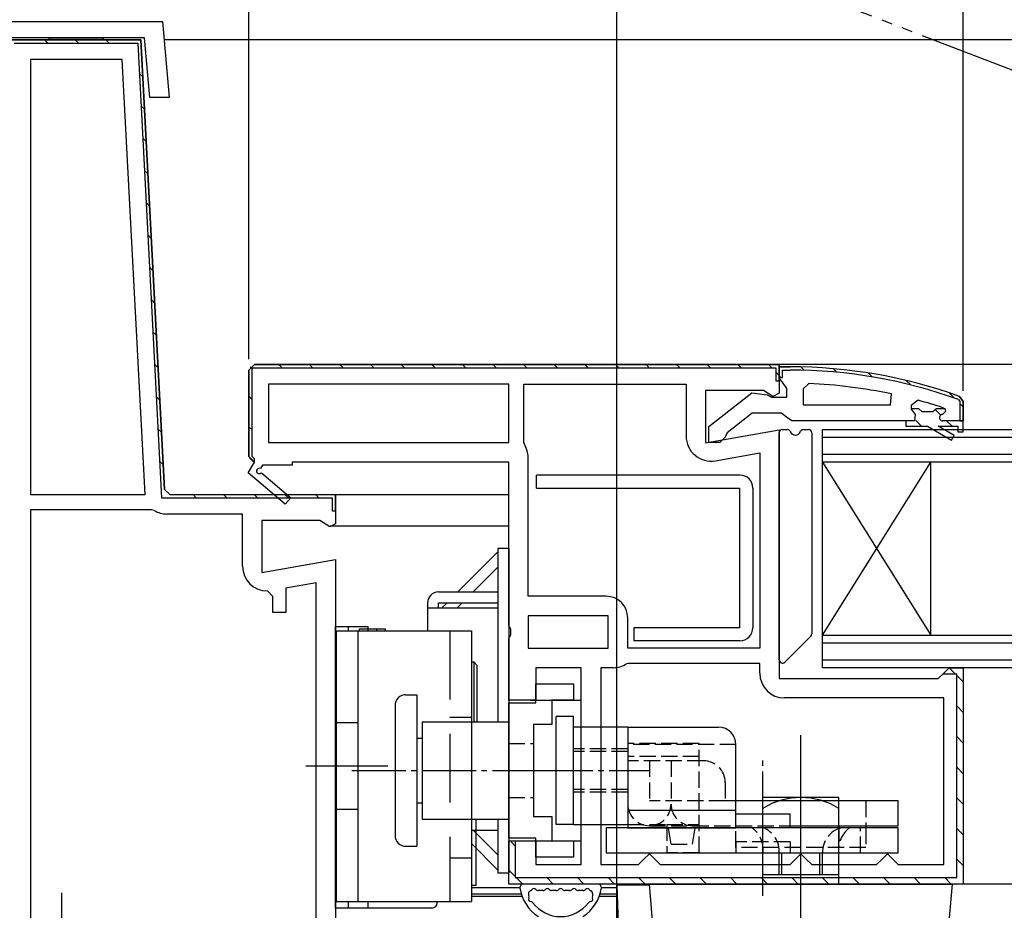
# Model space of a CAD drawing. Extents: x 0 to 1394, y 0 to 2245.
# Drawn here: x 842 to 933, y 407 to 489 of the extents above; entities that cross this region are included whole.
import ezdxf

# ---------------------------------------------------------------- set-up
doc = ezdxf.new("R2010")
doc.units = 0
for name, pattern in [('HIDDEN', [9.525, 6.35, -3.175]), ('YCENTER_1', [13, 10, -1, 1, -1]), ('YDIVIDE_1', [15, 10, -1, 1, -1, 1, -1]), ('YHIDDEN_1', [4, 3, -1])]:
    doc.linetypes.add(name, pattern=pattern)
for name, color, linetype in [('YKK_11', 7, 'CONTINUOUS'), ('YKK_12', 2, 'CONTINUOUS'), ('YKK_13', 4, 'CONTINUOUS'), ('YKK_D', 6, 'CONTINUOUS')]:
    doc.layers.add(name, color=color, linetype=linetype)

msp = doc.modelspace()

# ---------------------------------------------------------------- linework, layer by layer
at = {"layer": 'YKK_11', "linetype": 'ByBlock', "lineweight": -2, "ltscale": 0.5}
for p, q in [((813.582, 489.039), (855.582, 489.039)), ((855.582, 489.039), (856.21, 482.039)), ((853.91, 487.539), (832.682, 487.539)), ((854.403, 482.039), (853.91, 487.539)), ((856.21, 482.039), (854.403, 482.039)), ((912.582, 457.339), (864.082, 457.339)), ((864.082, 457.339), (912.582, 457.339)), ((887.582, 455.539), (865.382, 455.539)), ((887.582, 455.539), (865.382, 455.539)), ((865.382, 455.539), (865.382, 450.139)), ((887.582, 450.139), (887.582, 455.539)), ((888.982, 450.139), (888.982, 455.539)), ((888.982, 455.539), (903.982, 455.539)), ((903.982, 455.539), (903.982, 450.727)), ((915.305, 455.596), (914.782, 455.097)), ((914.782, 455.097), (914.782, 453.642)), ((922.853, 453.642), (922.956, 454.631)), ((925.415, 454.054), (924.782, 453.572)), ((914.782, 453.642), (922.853, 453.642)), ((914.782, 453.642), (922.853, 453.642)), ((924.782, 453.572), (924.782, 453.217)), ((925.488, 453.242), (924.782, 453.242)), ((924.782, 453.242), (924.782, 453.217)), ((924.782, 453.217), (925.157, 452.733)), ((924.782, 453.217), (925.157, 452.733)), ((925.786, 452.98), (925.488, 453.242)), ((927.076, 453.242), (926.778, 452.98)), ((927.912, 453.242), (927.076, 453.242)), ((927.912, 453.242), (927.778, 453.334)), ((927.982, 453.05), (927.912, 453.242)), ((927.982, 453.05), (927.912, 453.242)), ((925.157, 452.733), (925.082, 452.142)), ((925.157, 452.733), (925.082, 452.142)), ((926.778, 452.98), (925.786, 452.98)), ((927.682, 452.742), (927.982, 453.042)), ((927.682, 452.742), (927.982, 453.042)), ((927.982, 453.042), (927.982, 453.05)), ((927.982, 453.042), (927.982, 453.05)), ((925.082, 452.142), (924.282, 452.142)), ((924.282, 452.142), (924.282, 451.642)), ((925.082, 452.142), (924.282, 452.142)), ((924.282, 451.642), (926.282, 451.642)), ((926.282, 451.642), (928.507, 450.358)), ((928.757, 450.791), (927.282, 451.642)), ((927.282, 451.642), (929.082, 451.642)), ((929.582, 452.142), (927.682, 452.142)), ((929.582, 452.142), (927.682, 452.142)), ((929.582, 452.142), (927.682, 452.142)), ((929.082, 451.642), (929.082, 451.142)), ((929.582, 451.142), (929.582, 452.142)), ((928.507, 450.358), (928.757, 450.791)), ((929.082, 451.142), (929.582, 451.142)), ((865.382, 450.139), (887.582, 450.139)), ((889.028, 449.979), (888.982, 450.139)), ((889.382, 435.939), (889.382, 448.753)), ((906.682, 448.462), (910.782, 449.185)), ((910.782, 449.185), (910.782, 431.139)), ((910.782, 449.185), (910.782, 431.139)), ((896.582, 435.939), (889.382, 435.939)), ((896.782, 434.139), (889.382, 434.139)), ((896.782, 434.139), (889.382, 434.139)), ((889.382, 434.139), (889.382, 431.139)), ((896.782, 431.139), (896.782, 434.139)), ((898.582, 431.139), (898.582, 433.939)), ((889.382, 431.139), (896.782, 431.139)), ((910.782, 431.139), (898.582, 431.139)), ((898.582, 429.739), (898.472, 429.705)), ((910.782, 429.739), (898.582, 429.739)), ((910.782, 428.839), (910.782, 429.739)), ((896.082, 429.339), (896.082, 411.139)), ((896.082, 429.339), (896.082, 411.139)), ((897.256, 429.339), (896.082, 429.339)), ((927.782, 426.539), (913.082, 426.539)), ((927.782, 411.139), (927.782, 426.539)), ((899.582, 411.139), (900.082, 411.639)), ((900.082, 411.639), (900.582, 412.139)), ((900.582, 412.139), (901.082, 411.639)), ((901.082, 411.639), (901.582, 411.139)), ((913.582, 411.139), (914.082, 411.639)), ((914.082, 411.639), (914.582, 412.139)), ((914.582, 412.139), (915.082, 411.639)), ((915.082, 411.639), (915.582, 411.139)), ((921.582, 411.139), (922.082, 411.639)), ((922.082, 411.639), (922.582, 412.139)), ((922.582, 412.139), (923.082, 411.639)), ((923.082, 411.639), (923.582, 411.139)), ((896.082, 411.139), (899.582, 411.139)), ((901.582, 411.139), (913.582, 411.139)), ((915.582, 411.139), (921.582, 411.139)), ((923.582, 411.139), (927.782, 411.139))]:
    msp.add_line(p, q, dxfattribs=at)
at = {"layer": 'YKK_11'}
for p, q in [((841.582, 487.339), (853.582, 487.339)), ((853.582, 487.339), (841.582, 487.339)), ((841.882, 487.039), (853.297, 487.039)), ((853.297, 487.039), (855.499, 445.039)), ((853.582, 487.339), (855.758, 445.812)), ((855.758, 445.812), (853.582, 487.339)), ((851.874, 485.539), (843.382, 485.539)), ((843.382, 485.539), (843.382, 445.339)), ((853.981, 445.339), (851.874, 485.539)), ((843.382, 445.339), (853.981, 445.339)), ((855.499, 445.039), (871.282, 445.039)), ((855.758, 445.812), (856.258, 445.339)), ((856.258, 445.339), (855.758, 445.812)), ((856.258, 445.339), (871.582, 445.339)), ((871.282, 445.039), (871.282, 443.839)), ((871.582, 445.339), (871.582, 442.644)), ((871.582, 443.839), (871.582, 445.339)), ((843.382, 443.939), (843.382, 405.339)), ((854.57, 443.939), (843.382, 443.939)), ((854.832, 443.864), (854.57, 443.939)), ((862.982, 443.539), (855.984, 443.539)), ((862.982, 438.727), (862.982, 443.539)), ((871.282, 443.839), (871.582, 443.839)), ((870.139, 442.939), (864.782, 442.939)), ((864.782, 442.939), (864.782, 438.131)), ((871.067, 442.358), (870.139, 442.939)), ((871.582, 442.644), (871.067, 442.358)), ((864.782, 438.131), (871.582, 439.33)), ((871.582, 439.33), (871.582, 405.339)), ((869.782, 437.185), (866.982, 436.691)), ((869.782, 405.339), (869.782, 437.185)), ((865.782, 435.927), (865.282, 436.427)), ((865.782, 434.427), (865.782, 435.927)), ((866.982, 436.691), (866.982, 434.427)), ((866.982, 434.427), (865.782, 434.427))]:
    msp.add_line(p, q, dxfattribs=at)
at = {"layer": 'YKK_11', "linetype": 'Continuous'}
for p, q in [((844.695, 487.339), (844.995, 487.039)), ((847.523, 487.339), (847.823, 487.039)), ((850.352, 487.339), (850.652, 487.039)), ((853.444, 484.246), (853.761, 483.929)), ((853.6, 481.262), (853.917, 480.945)), ((853.757, 478.277), (854.074, 477.96)), ((853.913, 475.292), (854.23, 474.975)), ((854.07, 472.307), (854.387, 471.99)), ((854.226, 469.322), (854.543, 469.005)), ((854.382, 466.337), (854.699, 466.02)), ((854.539, 463.352), (854.856, 463.035)), ((854.695, 460.368), (855.012, 460.051)), ((854.852, 457.383), (855.169, 457.066)), ((855.008, 454.398), (855.325, 454.081)), ((855.165, 451.413), (855.482, 451.096)), ((855.321, 448.428), (855.638, 448.111)), ((858.411, 445.339), (858.711, 445.039)), ((861.239, 445.339), (861.539, 445.039)), ((864.067, 445.339), (864.367, 445.039)), ((866.896, 445.339), (867.196, 445.039)), ((869.724, 445.339), (870.024, 445.039))]:
    msp.add_line(p, q, dxfattribs=at)
at = {"layer": 'YKK_11', "linetype": 'ByBlock', "lineweight": 30, "ltscale": 0.5}
for p, q in [((863.582, 456.839), (864.082, 457.339)), ((864.082, 457.339), (863.582, 456.839)), ((864.082, 457.339), (863.582, 456.839)), ((863.582, 448.839), (863.582, 456.839)), ((863.582, 456.839), (863.582, 448.839)), ((863.882, 448.839), (863.882, 457.039)), ((863.882, 457.039), (912.282, 457.039)), ((864.082, 457.339), (912.582, 457.339)), ((912.282, 457.039), (912.282, 455.839)), ((912.582, 457.339), (912.582, 454.716)), ((912.582, 455.839), (912.582, 457.339)), ((912.582, 456.096), (912.582, 457.142)), ((912.582, 457.142), (913.582, 457.142)), ((913.582, 457.142), (912.582, 457.142)), ((912.582, 457.142), (912.582, 456.142)), ((912.882, 456.142), (912.882, 456.842)), ((912.882, 456.842), (913.582, 456.842)), ((912.582, 456.142), (912.882, 456.142)), ((912.932, 455.619), (912.582, 456.096)), ((912.282, 455.839), (912.582, 455.839)), ((913.282, 455.142), (912.932, 455.619)), ((913.282, 454.342), (913.282, 455.142)), ((911.139, 454.939), (905.782, 454.939)), ((905.782, 454.939), (905.782, 450.131)), ((906.082, 451.618), (910.064, 454.729)), ((910.064, 454.729), (911.481, 454.542)), ((912.006, 454.396), (911.139, 454.939)), ((911.481, 454.542), (911.881, 454.342)), ((911.881, 454.342), (913.282, 454.342)), ((912.582, 454.716), (912.006, 454.396)), ((929.15, 454.109), (929.282, 453.921)), ((929.253, 454.391), (929.582, 453.921)), ((929.582, 453.921), (929.253, 454.391)), ((929.282, 453.921), (929.282, 452.142)), ((929.582, 453.921), (929.582, 452.142)), ((929.582, 452.142), (929.582, 453.921)), ((929.582, 452.142), (929.582, 453.921)), ((910.082, 452.842), (907.779, 451.049)), ((912.782, 452.842), (910.082, 452.842)), ((913.259, 452.492), (912.782, 452.842)), ((913.736, 452.142), (913.259, 452.492)), ((905.782, 450.131), (912.582, 451.33)), ((906.082, 450.142), (906.082, 451.618)), ((912.582, 451.33), (912.582, 428.339)), ((924.282, 452.142), (913.736, 452.142)), ((929.582, 452.142), (927.682, 452.142)), ((929.282, 452.142), (929.582, 452.142)), ((907.582, 450.646), (907.082, 450.142)), ((907.779, 451.049), (907.582, 450.646)), ((907.082, 450.142), (906.082, 450.142)), ((864.082, 448.339), (863.582, 448.839)), ((863.582, 448.839), (864.082, 448.339)), ((864.082, 448.639), (863.882, 448.839)), ((864.082, 448.339), (864.082, 448.639)), ((863.505, 447.339), (864.082, 448.339)), ((864.833, 448.039), (864.656, 447.733)), ((867.582, 448.039), (864.833, 448.039)), ((887.582, 448.339), (867.582, 448.339)), ((867.582, 448.339), (867.582, 448.039)), ((887.582, 433.263), (887.582, 448.339)), ((866.923, 444.434), (863.505, 447.339)), ((864.722, 447.354), (867.441, 445.043)), ((867.441, 445.043), (866.923, 444.434)), ((887.77, 432.873), (887.582, 433.263)), ((887.582, 432.014), (887.77, 432.404)), ((887.77, 432.404), (887.77, 432.873)), ((887.582, 426.339), (887.582, 432.014)), ((894.282, 429.339), (890.082, 429.339)), ((890.082, 429.339), (890.082, 426.339)), ((894.282, 411.139), (894.282, 429.339)), ((927.282, 428.339), (927.782, 428.839)), ((927.772, 428.739), (927.782, 428.839)), ((928.982, 428.739), (927.772, 428.739)), ((927.782, 428.839), (928.282, 429.339)), ((927.782, 428.839), (928.282, 429.339)), ((928.282, 429.339), (929.582, 429.339)), ((928.282, 429.339), (929.582, 429.339)), ((928.982, 409.939), (928.982, 428.739)), ((929.582, 429.339), (929.582, 409.339)), ((929.582, 429.339), (929.582, 409.339)), ((912.582, 428.339), (927.282, 428.339)), ((890.082, 426.339), (887.582, 426.339)), ((887.582, 409.339), (887.582, 413.339)), ((887.582, 413.339), (890.082, 413.339)), ((887.582, 409.339), (887.582, 413.339)), ((887.582, 413.339), (888.182, 413.339)), ((888.182, 413.339), (888.182, 409.939)), ((890.082, 413.339), (890.082, 411.139)), ((890.082, 411.139), (894.282, 411.139)), ((888.182, 409.939), (928.982, 409.939)), ((929.582, 409.339), (887.582, 409.339)), ((929.582, 409.339), (887.582, 409.339)), ((929.582, 409.339), (887.582, 409.339))]:
    msp.add_line(p, q, dxfattribs=at)
at = {"layer": 'YKK_11', "linetype": 'Continuous', "lineweight": 13}
for p, q in [((863.692, 457.151), (863.907, 456.936)), ((866.333, 457.339), (866.633, 457.039)), ((869.162, 457.339), (869.462, 457.039)), ((871.99, 457.339), (872.29, 457.039)), ((874.819, 457.339), (875.119, 457.039)), ((877.647, 457.339), (877.947, 457.039)), ((880.475, 457.339), (880.775, 457.039)), ((883.304, 457.339), (883.604, 457.039)), ((886.132, 457.339), (886.432, 457.039)), ((888.961, 457.339), (889.261, 457.039)), ((891.789, 457.339), (892.089, 457.039)), ((894.618, 457.339), (894.918, 457.039)), ((897.446, 457.339), (897.746, 457.039)), ((900.274, 457.339), (900.574, 457.039)), ((903.103, 457.339), (903.403, 457.039)), ((905.931, 457.339), (906.231, 457.039)), ((908.76, 457.339), (909.06, 457.039)), ((911.588, 457.339), (911.888, 457.039)), ((914.578, 457.131), (914.886, 456.824)), ((917.569, 456.969), (917.9, 456.638)), ((912.282, 456.644), (912.582, 456.344)), ((912.582, 456.299), (912.739, 456.142)), ((920.793, 456.573), (921.156, 456.21)), ((924.325, 455.87), (924.734, 455.461)), ((863.582, 454.433), (863.882, 454.133)), ((928.299, 454.724), (928.783, 454.24)), ((926.971, 453.223), (927.508, 452.687)), ((929.282, 453.741), (929.582, 453.441)), ((863.582, 451.604), (863.882, 451.304)), ((925.2, 452.166), (925.724, 451.642)), ((928.053, 452.142), (928.553, 451.642)), ((863.587, 448.771), (864.015, 448.343)), ((928.274, 429.338), (928.874, 428.739)), ((928.982, 428.631), (929.582, 428.031)), ((928.982, 425.802), (929.582, 425.202)), ((928.982, 422.974), (929.582, 422.374)), ((928.982, 420.145), (929.582, 419.545)), ((928.982, 417.317), (929.582, 416.717)), ((928.982, 414.489), (929.582, 413.889)), ((887.796, 413.248), (888.182, 412.862)), ((928.982, 411.66), (929.582, 411.06)), ((887.582, 410.634), (888.182, 410.034)), ((888.277, 409.939), (888.877, 409.339)), ((891.106, 409.939), (891.706, 409.339)), ((893.934, 409.939), (894.534, 409.339)), ((896.763, 409.939), (897.363, 409.339)), ((899.591, 409.939), (900.191, 409.339)), ((902.42, 409.939), (903.02, 409.339)), ((905.248, 409.939), (905.848, 409.339)), ((908.076, 409.939), (908.676, 409.339)), ((910.905, 409.939), (911.505, 409.339)), ((913.733, 409.939), (914.333, 409.339)), ((916.562, 409.939), (917.162, 409.339)), ((919.39, 409.939), (919.99, 409.339)), ((922.219, 409.939), (922.819, 409.339)), ((925.047, 409.939), (925.647, 409.339)), ((927.875, 409.939), (928.475, 409.339))]:
    msp.add_line(p, q, dxfattribs=at)
at = {"layer": 'YKK_11', "linetype": 'ByBlock', "lineweight": 30, "ltscale": 0.5}
for centre, radius, start, end in [((913.582, 411.142), 46, 70.08295, 90), ((913.582, 411.142), 46, 70.08295, 90), ((913.582, 411.142), 45.7, 70.08295, 90), ((864.531, 447.516), 0.25, 59.99997, 319.64296)]:
    msp.add_arc(centre, radius, start, end, dxfattribs=at)
at = {"layer": 'YKK_11', "linetype": 'ByBlock', "lineweight": -2, "ltscale": 0.5}
for centre, radius, start, end in [((913.219, 408.229), 47.413, 78.14921, 87.47845), ((913.633, 411.142), 44.5, 71.46617, 74.64706), ((927.682, 452.442), 0.3, 89.99999, 270.00001), ((927.682, 452.442), 0.3, 89.99999, 270.00001), ((906.282, 450.727), 2.3, 180.00001, 279.99999), ((887.082, 448.753), 2.3, 359.99999, 32.20423), ((896.582, 433.939), 2, 0.00001, 89.99999), ((897.256, 431.539), 2.2, 270, 303.55733), ((913.082, 428.839), 2.3, 180.00001, 269.99999)]:
    msp.add_arc(centre, radius, start, end, dxfattribs=at)
at = {"layer": 'YKK_11'}
for centre, radius, start in [((855.984, 445.739), 2.2, 238.41366), ((865.282, 438.727), 2.3, 180)]:
    msp.add_arc(centre, radius, start, 270, dxfattribs=at)
at = {"layer": 'YKK_12', "linetype": 'YDIVIDE_1'}
msp.add_line((883.772, 503.893), (950.99, 478.09), dxfattribs=at)
at = {"layer": 'YKK_12'}
for p, q in [((1014.682, 487.339), (855.735, 487.339)), ((1014.682, 457.339), (912.082, 457.339)), ((871.082, 445.339), (887.582, 445.339)), ((871.082, 442.439), (887.582, 442.439)), ((889.582, 426.339), (894.282, 426.339)), ((889.582, 413.339), (894.282, 413.339)), ((1014.682, 409.339), (928.582, 409.339))]:
    msp.add_line(p, q, dxfattribs=at)
at = {"layer": 'YKK_12', "linetype": 'Continuous'}
for p, q in [((916.582, 448.339), (916.582, 451.339)), ((916.582, 451.339), (1014.682, 451.339)), ((916.582, 450.639), (1014.682, 450.639)), ((1014.682, 449.039), (916.582, 449.039)), ((1014.682, 448.339), (916.582, 448.339)), ((916.582, 432.339), (916.582, 448.339)), ((916.582, 432.339), (926.582, 448.339)), ((916.582, 448.339), (926.582, 432.339)), ((926.582, 432.339), (926.582, 448.339)), ((916.582, 429.339), (916.582, 432.339)), ((916.582, 432.339), (1014.682, 432.339)), ((916.582, 431.639), (1014.682, 431.639)), ((1014.682, 430.039), (916.582, 430.039)), ((1014.682, 429.339), (916.582, 429.339))]:
    msp.add_line(p, q, dxfattribs=at)
at = {"layer": 'YKK_12', "linetype": 'YCENTER_1'}
msp.add_line((876.425, 420.247), (868.837, 420.247), dxfattribs=at)
at = {"layer": 'YKK_13'}
for p, q in [((845.108, 487.539), (850.108, 487.539)), ((845.108, 487.339), (845.108, 487.539)), ((850.108, 487.339), (845.108, 487.339)), ((850.108, 487.539), (850.108, 487.339)), ((912.882, 451.339), (913.341, 451.339)), ((914.824, 451.339), (915.282, 451.339)), ((912.582, 430.063), (912.582, 451.039)), ((915.582, 451.039), (915.582, 432.463)), ((886.582, 440.339), (886.582, 424.339)), ((887.582, 440.339), (886.582, 440.339)), ((887.582, 440.339), (887.582, 410.339)), ((881.082, 436.339), (886.582, 436.339)), ((881.082, 435.339), (886.582, 435.339)), ((886.582, 434.839), (880.082, 434.839)), ((871.582, 407.131), (871.582, 433.131)), ((871.582, 433.131), (874.582, 433.131)), ((872.782, 432.747), (872.782, 433.131)), ((874.582, 432.747), (874.582, 433.131)), ((871.631, 432.747), (871.631, 407.747)), ((871.631, 432.747), (884.131, 432.747)), ((873.631, 432.747), (873.631, 407.747)), ((873.782, 432.931), (876.182, 432.931)), ((873.782, 432.747), (873.782, 432.931)), ((874.582, 432.747), (874.582, 432.931)), ((875.382, 432.747), (875.382, 432.931)), ((876.182, 432.747), (876.182, 432.931)), ((884.131, 432.747), (884.131, 407.747)), ((915.494, 432.251), (913.094, 429.851)), ((884.131, 424.747), (882.131, 424.747)), ((884.582, 409.231), (884.582, 415.339)), ((886.582, 415.339), (886.582, 410.339)), ((884.131, 414.339), (886.582, 414.339)), ((884.131, 411.747), (882.131, 411.747)), ((887.582, 410.339), (886.582, 410.339)), ((884.131, 409.231), (884.582, 409.231)), ((884.131, 409.031), (888.618, 409.031)), ((895.846, 409.339), (888.918, 409.339)), ((890.75, 408.739), (890.318, 408.739)), ((891.982, 408.739), (891.55, 408.739)), ((893.214, 408.739), (892.782, 408.739)), ((894.446, 408.739), (894.014, 408.739)), ((896.146, 409.031), (897.589, 409.031)), ((900.592, 409.231), (897.582, 409.231)), ((897.582, 409.231), (897.927, 399.354)), ((871.631, 407.747), (884.131, 407.747)), ((872.782, 407.131), (872.782, 407.747)), ((874.582, 407.131), (874.582, 407.747)), ((880.982, 407.747), (880.982, 407.631)), ((884.131, 408.431), (888.747, 408.431)), ((884.131, 408.231), (888.814, 408.231)), ((895.95, 408.231), (897.617, 408.231)), ((896.017, 408.431), (897.61, 408.431)), ((880.482, 407.131), (871.582, 407.131))]:
    msp.add_line(p, q, dxfattribs=at)
at = {"layer": 'YKK_13', "linetype": 'Continuous', "ltscale": 0.5}
for p, q in [((908.948, 447.133), (890.148, 447.133)), ((890.148, 445.933), (890.148, 447.133)), ((890.148, 445.933), (908.948, 445.933)), ((908.948, 433.033), (908.948, 445.933)), ((910.148, 445.933), (910.148, 433.033)), ((908.948, 433.033), (899.148, 433.033)), ((899.148, 433.033), (899.148, 431.833)), ((908.948, 431.833), (899.148, 431.833)), ((884.382, 429.839), (884.131, 429.839)), ((884.682, 429.539), (884.382, 429.839)), ((884.382, 424.339), (884.382, 429.839)), ((884.682, 424.339), (884.682, 429.539)), ((878.082, 426.839), (879.082, 426.839)), ((879.082, 426.839), (879.082, 412.839)), ((879.082, 426.839), (879.082, 412.839)), ((877.082, 425.839), (877.082, 413.839)), ((879.582, 424.339), (879.582, 415.339)), ((879.582, 424.339), (887.582, 424.339)), ((891.982, 414.839), (891.982, 424.839)), ((893.582, 424.839), (891.982, 424.839)), ((893.582, 414.839), (893.582, 424.839)), ((898.582, 423.839), (893.582, 423.839)), ((898.582, 423.839), (898.582, 422.339)), ((898.582, 423.839), (898.582, 414.539)), ((898.582, 423.839), (906.982, 423.839)), ((879.082, 422.839), (879.582, 422.839)), ((908.582, 414.539), (908.582, 422.239)), ((898.582, 420.739), (898.582, 416.739)), ((879.082, 416.839), (879.582, 416.839)), ((923.582, 417.039), (908.582, 417.039)), ((918.082, 417.338), (911.082, 417.338)), ((911.082, 409.338), (911.082, 417.338)), ((918.082, 409.338), (918.082, 417.338)), ((923.582, 414.739), (923.582, 417.039)), ((908.582, 416.139), (898.582, 416.139)), ((908.582, 415.839), (913.582, 415.839)), ((908.582, 414.539), (908.582, 415.839)), ((913.582, 414.539), (913.582, 415.839)), ((879.582, 415.339), (887.582, 415.339)), ((893.582, 414.839), (891.982, 414.839)), ((893.582, 414.839), (898.582, 414.839)), ((896.582, 414.539), (896.582, 412.239)), ((923.582, 414.539), (896.582, 414.539)), ((898.582, 414.539), (908.582, 414.539)), ((898.582, 414.539), (908.582, 414.539)), ((908.582, 414.539), (908.582, 414.739)), ((913.582, 414.739), (923.582, 414.739)), ((920.582, 414.739), (920.582, 414.539)), ((923.582, 412.239), (923.582, 414.539)), ((878.082, 412.839), (879.082, 412.839)), ((896.582, 412.239), (923.582, 412.239)), ((911.082, 410.239), (911.082, 412.239)), ((918.082, 410.239), (918.082, 412.239)), ((911.082, 410.239), (918.082, 410.239)), ((901.64, 397.249), (900.582, 409.338)), ((900.582, 409.338), (928.582, 409.338)), ((918.082, 409.338), (911.082, 409.338)), ((927.524, 397.249), (928.582, 409.338)), ((928.101, 403.838), (928.582, 409.338))]:
    msp.add_line(p, q, dxfattribs=at)
at = {"layer": 'YKK_13', "linetype": 'Continuous'}
for p, q in [((886.582, 440.039), (882.882, 436.339)), ((884.296, 436.339), (886.582, 438.624)), ((880.082, 435.339), (880.082, 432.747)), ((881.082, 434.839), (881.082, 435.339)), ((881.882, 435.339), (881.382, 434.839)), ((882.796, 434.839), (883.296, 435.339)), ((886.582, 412.053), (884.296, 414.339)), ((884.131, 413.089), (886.582, 410.639))]:
    msp.add_line(p, q, dxfattribs=at)
at = {"layer": 'YKK_13', "linetype": 'HIDDEN'}
for p, q in [((882.131, 432.747), (882.131, 407.747)), ((873.631, 424.247), (871.631, 424.247)), ((873.631, 416.247), (871.631, 416.247))]:
    msp.add_line(p, q, dxfattribs=at)
at = {"layer": 'YKK_13', "linetype": 'ByBlock', "lineweight": -2, "ltscale": 0.5}
for p, q in [((890.082, 426.089), (890.082, 427.839)), ((890.082, 427.839), (893.582, 427.839)), ((893.582, 427.839), (893.582, 426.339)), ((887.582, 413.589), (887.582, 426.089)), ((887.582, 426.089), (890.082, 426.089)), ((893.582, 426.339), (891.582, 426.339)), ((891.582, 426.339), (891.582, 424.089)), ((891.582, 424.089), (889.882, 424.089)), ((889.882, 424.089), (889.882, 415.589)), ((889.882, 415.589), (891.582, 415.589)), ((891.582, 415.589), (891.582, 413.339)), ((890.082, 413.589), (887.582, 413.589)), ((890.082, 411.839), (890.082, 413.589)), ((891.582, 413.339), (893.582, 413.339)), ((893.582, 413.339), (893.582, 411.839)), ((893.582, 411.839), (890.082, 411.839))]:
    msp.add_line(p, q, dxfattribs=at)
at = {"layer": 'YKK_13', "linetype": 'YCENTER_1', "ltscale": 0.5}
for p, q in [((914.582, 373.083), (914.582, 423.117)), ((911.082, 408.261), (911.082, 420.987)), ((873.073, 419.839), (895.073, 419.839)), ((890.36, 419.839), (900.669, 419.839)), ((914.582, 407.105), (914.582, 420.119)), ((912.582, 410.239), (912.582, 412.239)), ((912.832, 410.239), (912.832, 412.239)), ((916.332, 410.239), (916.332, 412.239)), ((916.582, 410.239), (916.582, 412.239))]:
    msp.add_line(p, q, dxfattribs=at)
at = {"layer": 'YKK_13', "linetype": 'YHIDDEN_1', "ltscale": 0.5}
for p, q in [((887.582, 422.339), (889.882, 422.339)), ((905.182, 422.339), (898.582, 422.339)), ((898.582, 422.339), (898.582, 417.839)), ((908.582, 422.239), (898.582, 422.239)), ((905.182, 412.239), (905.182, 422.339)), ((898.582, 421.839), (893.582, 421.839)), ((898.582, 421.589), (893.582, 421.589)), ((905.182, 421.139), (898.582, 421.139)), ((905.582, 420.739), (898.582, 420.739)), ((900.582, 420.739), (900.582, 417.039)), ((902.582, 420.739), (902.582, 416.739)), ((907.582, 418.739), (907.582, 417.039)), ((898.582, 418.089), (893.582, 418.089)), ((898.582, 417.839), (893.582, 417.839)), ((887.582, 417.339), (889.882, 417.339)), ((907.582, 417.039), (900.582, 417.039)), ((908.582, 417.039), (907.582, 417.039)), ((908.582, 414.739), (908.582, 417.039)), ((920.582, 417.039), (920.582, 414.739)), ((898.582, 414.839), (902.182, 414.839)), ((900.582, 414.739), (913.582, 414.739)), ((902.182, 414.839), (902.182, 412.239)), ((902.182, 414.839), (905.182, 414.839)), ((902.582, 413.039), (902.332, 414.539)), ((904.582, 413.039), (904.832, 414.539)), ((908.582, 412.739), (908.582, 414.539)), ((918.082, 414.739), (918.082, 412.739)), ((918.082, 412.239), (918.082, 414.539)), ((920.082, 412.239), (920.082, 414.539)), ((920.582, 414.539), (920.582, 412.739)), ((908.582, 413.239), (908.582, 412.239)), ((913.582, 413.239), (908.582, 413.239)), ((913.582, 413.239), (913.582, 412.239)), ((905.182, 412.239), (902.182, 412.239)), ((902.582, 413.039), (904.582, 413.039)), ((920.582, 412.739), (908.582, 412.739))]:
    msp.add_line(p, q, dxfattribs=at)
at = {"layer": 'YKK_13', "linetype": 'YCENTER_1'}
msp.add_line((846.282, 386.039), (846.282, 408.539), dxfattribs=at)
at = {"layer": 'YKK_13'}
for centre, radius, start, end in [((912.882, 451.039), 0.3, 90, 180), ((913.341, 451.039), 0.3, 22.02431, 90), ((914.824, 451.039), 0.3, 90, 157.97569), ((915.282, 451.039), 0.3, 0, 90), ((914.082, 451.339), 0.5, 202.02431, 337.97569), ((881.082, 435.339), 1, 90, 180), ((915.282, 432.463), 0.3, 315, 0), ((912.882, 430.063), 0.3, 180, 315), ((888.918, 409.039), 0.3, 90, 188.20609), ((889.699, 408.439), 0.3, 110.02209, 202.28177), ((889.493, 409.003), 0.3, 290.02209, 328.16514), ((889.918, 408.739), 0.2, 36.8699, 148.16514), ((890.318, 409.039), 0.3, 216.8699, 270), ((890.75, 409.039), 0.3, 270, 323.1301), ((891.15, 408.739), 0.2, 36.8699, 143.1301), ((891.55, 409.039), 0.3, 216.8699, 270), ((891.982, 409.039), 0.3, 270, 323.1301), ((892.382, 408.739), 0.2, 36.8699, 143.1301), ((892.782, 409.039), 0.3, 216.8699, 270), ((893.214, 409.039), 0.3, 270, 323.1301), ((893.614, 408.739), 0.2, 36.8699, 143.1301), ((894.014, 409.039), 0.3, 216.8699, 270), ((894.446, 409.039), 0.3, 270, 323.1301), ((894.846, 408.739), 0.2, 31.83486, 143.1301), ((895.271, 409.003), 0.3, 211.83486, 249.97791), ((895.066, 408.439), 0.3, 337.71823, 69.97791), ((895.846, 409.039), 0.3, 351.79391, 90), ((889.611, 407.939), 0.2, 153.36701, 266.63299), ((889.164, 408.163), 0.3, 333.36701, 23.14776), ((889.582, 407.439), 0.3, 36.85224, 86.63299), ((895.183, 407.439), 0.3, 93.36701, 143.14776), ((895.153, 407.939), 0.2, 273.36701, 26.63299), ((895.6, 408.163), 0.3, 156.85224, 206.63299), ((880.482, 407.631), 0.5, 270, 0)]:
    msp.add_arc(centre, radius, start, end, dxfattribs=at)
at = {"layer": 'YKK_13', "linetype": 'Continuous', "ltscale": 0.5}
for centre, radius, start, end in [((908.948, 445.933), 1.2, 0, 90), ((908.948, 433.033), 1.2, 270, 0), ((878.082, 425.839), 1, 90, 180), ((906.982, 422.239), 1.6, 0, 90), ((914.582, 410.713), 6.625, 58.10921, 121.89079), ((878.082, 413.839), 1, 180, 270)]:
    msp.add_arc(centre, radius, start, end, dxfattribs=at)
at = {"layer": 'YKK_13', "linetype": 'YHIDDEN_1', "ltscale": 0.5}
for centre, radius, start, end in [((905.582, 418.739), 2, 0, 90), ((900.582, 416.739), 2, 180, 270), ((900.582, 416.739), 2, 270, 0), ((904.582, 416.739), 2, 180, 270), ((908.599, 412.526), 2.5, 353.39282, 53.60431), ((910.287, 412.381), 2.3, 356.46057, 69.76212), ((918.881, 412.305), 2.3, 103.81056, 181.65663), ((920.566, 412.526), 2.5, 126.39569, 186.60718)]:
    msp.add_arc(centre, radius, start, end, dxfattribs=at)
at = {"layer": 'YKK_13', "linetype": 'Continuous'}
for radius, start, end in [(3.8, 188.20609, 237.36313), (3.8, 302.63687, 351.79391), (3.2, 202.28177, 203.14776), (3.2, 336.85224, 337.71823), (3.2, 216.85224, 323.14776)]:
    msp.add_arc((892.382, 409.539), radius, start, end, dxfattribs=at)
at = {"layer": 'YKK_D'}
for p, q in [((897.582, 397.639), (897.582, 598.339)), ((897.582, 397.239), (897.582, 598.339)), ((863.582, 457.839), (863.582, 578.339)), ((929.582, 454.921), (929.582, 578.339))]:
    msp.add_line(p, q, dxfattribs=at)

doc.saveas('drawing.dxf')
